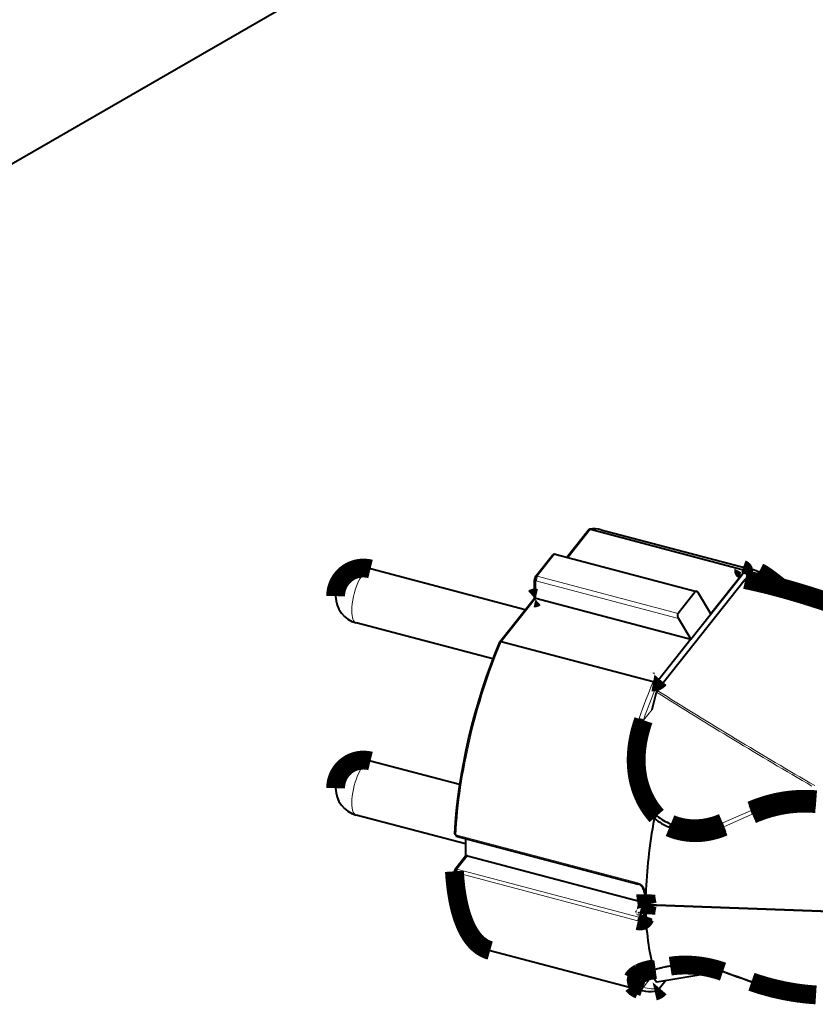
# Model space of a CAD drawing. Units: millimetres. Extents: x -14 to 420, y -14 to 297.
# Drawn here: x 360 to 377, y 73 to 94 of the extents above; entities that cross this region are included whole.
import ezdxf

# ---------------------------------------------------------------- set-up
doc = ezdxf.new("R2010")
doc.units = ezdxf.units.MM
doc.linetypes.add('K5LT_BASIC', pattern=[0])
doc.linetypes.add('K5LT_THIN', pattern=[0])

# ---------------------------------------------------------------- blocks, each defined once
blk = doc.blocks.new('U6')
at = {"color": 5, "linetype": 'K5LT_BASIC', "lineweight": 40, "true_color": 0x0000ff}
for p, q in [((348.5344515358624, 84.58567289900776), (388.3092012917218, 107.5496316392421)), ((371.3003969704328, 82.5564828355312), (371.7585115944562, 83.13483671736714)), ((371.8004122292218, 83.14802031111714), (375.0299654518781, 82.29531340193745)), ((372.033612302464, 83.13723234724995), (375.2631655251203, 82.28452543807026)), ((370.6317873512921, 82.14104704451557), (370.9956942116437, 82.60047392439839)), ((371.0540285622296, 82.62153105330464), (374.0558596169171, 81.8289437730312)), ((370.4135256325421, 81.43683867049214), (367.1281252419171, 82.30430082869526)), ((370.6105776344953, 81.68519072127339), (370.6105776344953, 82.07647184920307)), ((370.6158724342999, 82.09734587264057), (370.6151094948468, 82.0884652574062)), ((375.0915346657453, 82.07778410506245), (373.2234468971906, 79.71940092635151)), ((373.9367647682843, 80.81116728377339), (375.0352755104718, 82.19567350935932)), ((375.0457735573468, 82.21355681014057), (374.3622713600812, 81.35065702986714)), ((375.2433596169171, 82.07068876814839), (375.7469759499249, 81.93772368025776)), ((369.8689699684796, 80.74936918807026), (370.6108522926984, 81.68595366072651)), ((370.6397829567609, 81.68279509139057), (373.9370241676984, 80.81220488142964)), ((374.0275850807843, 81.82006315779682), (373.6636782204328, 81.36065153670307)), ((374.3622713600812, 81.35065702986714), (374.1021242653546, 81.78676848006245)), ((373.6758394753156, 81.24859098982807), (373.9370241676984, 80.8112435777187)), ((369.7244387184796, 80.3905892808437), (366.8249788796124, 81.15613798689839)), ((373.9370241676984, 80.81220488142964), (373.2682619606671, 79.9671273667812)), ((369.8689699684796, 80.74936918807026), (369.8666048561749, 80.74535612654682)), ((373.1350222145734, 79.90300993514057), (369.9054537331281, 80.75573210310932)), ((373.1126070534406, 79.31557707381245), (373.2076998268781, 79.68363432478901)), ((369.019940427464, 77.72231535506245), (367.1281405007062, 78.22181181502339)), ((369.1438875710187, 76.4613900620937), (366.8249941384015, 77.07366423201557)), ((373.187420896214, 77.02904753279682), (373.2103853737531, 77.05260710310932)), ((373.1609621559796, 76.99988798689839), (373.187420896214, 77.02904753279682)), ((373.5099459206281, 76.88202910017964), (373.4797030007062, 76.81182341170307)), ((368.9482851540265, 76.62674955916401), (372.8169985329328, 75.60528044295307)), ((369.1438875710187, 76.57509855818745), (369.1438875710187, 76.19036345076557)), ((369.1501589333234, 76.19828276228901), (368.9218569313703, 75.91005949568745)), ((369.1893587624249, 76.20806364607807), (373.0016603981671, 75.20147184920307)), ((373.0127687966046, 75.16726164412495), (377.7185488259015, 74.99418119978901)), ((377.7185488259015, 74.99418119978901), (373.0127687966046, 75.16726164412495)), ((372.9804506813703, 74.98935942244526), (372.9243135964093, 74.91849760603901)), ((372.9577608620343, 74.8871713120937), (372.9793520485578, 74.9599252183437)), ((369.6722231423078, 74.19373564314839), (372.901776364964, 73.34101347517964)), ((373.0357332741437, 73.75979094099995), (373.2076998268781, 73.52837614607807)), ((373.1933718239484, 73.78954557967182), (373.187420896214, 73.78830961775776)), ((373.2682619606671, 73.39432768416401), (373.3959475075421, 73.55568937849995))]:
    blk.add_line(p, q, dxfattribs=at)
at = {"color": 7, "linetype": 'K5LT_THIN', "lineweight": 9}
for p, q in [((371.3263979469953, 82.54961638045307), (371.8004122292218, 83.14802031111714)), ((370.6709871803937, 82.15082792830464), (371.0348940407453, 82.61025480818745)), ((371.0348940407453, 82.61025480818745), (374.0275850807843, 81.82006315779682)), ((370.6151094948468, 82.0884652574062), (370.6151094948468, 82.06446318221089)), ((370.6488771950421, 82.15151457381245), (370.6255159889874, 82.12200407576557)), ((373.6636782204328, 81.36065153670307), (370.6709871803937, 82.15082792830464)), ((375.3295565163312, 82.0479379136562), (375.4160585915265, 82.15455107283589)), ((370.6397829567609, 81.68279509139057), (370.6397829567609, 82.05021147322651)), ((370.6397829567609, 82.05021147322651), (373.6758394753156, 81.24859098982807)), ((369.9054537331281, 80.75573210310932), (370.6397829567609, 81.68279509139057)), ((372.928875974339, 79.08913664412495), (373.1126070534406, 79.31557707381245)), ((375.2170229469953, 77.16942839217182), (374.6128511940656, 76.9086556870937)), ((374.638104489964, 76.82543425154682), (375.2414827858624, 77.08828215193745)), ((368.9403658425031, 76.65334562849995), (372.8090944801984, 75.63186125349995)), ((368.9610567604718, 75.91984037947651), (369.1893587624249, 76.20806364607807)), ((368.9389467751203, 75.92052702498432), (368.9155855690656, 75.89101652693745)), ((368.9155855690656, 75.89101652693745), (368.9173861061749, 75.86146025252339)), ((372.8090944801984, 74.82708220076557), (368.9403658425031, 75.84855131697651)), ((368.9610567604718, 75.91984037947651), (372.8297701393781, 74.89835600447651)), ((372.9577608620343, 75.47782377791401), (372.9793520485578, 75.3849740464687)), ((372.8297701393781, 74.89835600447651), (372.9804659401593, 75.08860258650776)), ((372.9811831032453, 74.99755339217182), (372.9345675026593, 74.93870024275776)), ((373.113934568089, 73.65455107283589), (372.928875974339, 73.41538481307026))]:
    blk.add_line(p, q, dxfattribs=at)
at = {"color": 5, "linetype": 'K5LT_BASIC', "true_color": 0x0000ff, "const_width": 0.4}
for points in [[(367.1281252419171, 82.30430082869526), (367.1073885475812, 82.30936674666401), (367.0864840065656, 82.3136849839687), (367.0682650124249, 82.31681303572651), (367.0442171608624, 82.32004789900776), (367.0229158913312, 82.32206205916401), (367.0015535866437, 82.32331327986714), (366.9801302467999, 82.32378630232807), (366.9586916481671, 82.32346586775776), (366.9372225319562, 82.32236723494526), (366.9157991921124, 82.32049040389057), (366.8944063698468, 82.31782011580464), (366.8730745827374, 82.31435637068745), (366.8554201637921, 82.3108773667812), (366.8307009255109, 82.30506376814839), (366.809735349339, 82.29921965193745), (366.7889071022687, 82.29258207869526), (366.7682467018781, 82.28513578963276), (366.7477999245343, 82.27689604353901), (366.7275667702374, 82.26784758162495), (366.7075624977765, 82.25797514510151), (366.6885347878156, 82.24769072127339), (366.6683626686749, 82.23575834822651), (366.6491671120343, 82.22336821150776), (366.6302767311749, 82.21010832381245), (366.612713864964, 82.1967416245937), (366.5934114967999, 82.18079619002339), (366.5754671608624, 82.16466764998432), (366.5578127419171, 82.14744047713276), (366.5370913063703, 82.12523893904682), (366.5233278786359, 82.10914091658589), (366.5109835182843, 82.09363798689839), (366.498700193089, 82.07709745955464), (366.4895601784406, 82.06395964217182), (366.4719515358624, 82.03631071639057), (366.4632692848859, 82.0213265855312), (366.4523592507062, 82.00091032576557), (366.4446230446515, 81.98517851424214), (366.4373446022687, 81.96923307967182), (366.4254427467999, 81.94004301619526), (366.4157228981671, 81.91228727889057), (366.4076052223859, 81.8849740464687), (366.4007845436749, 81.85730986189839), (366.3952761208234, 81.82935576033589), (366.3908052956281, 81.79896025252339), (366.3876925026593, 81.76537565779682), (366.3868227516828, 81.7477670152187), (366.3864565407453, 81.72693876814839)], [(375.0299654518781, 82.29531340193745), (375.0382662331281, 82.29229216170307), (375.0450563942609, 82.2881722886562), (375.0502901589093, 82.28338102889057), (375.0532503639874, 82.27956633162495), (375.0555696999249, 82.27561430525776), (375.0573702370343, 82.27137236189839), (375.0585756813703, 82.26706938338276), (375.0594149147687, 82.26121000838276), (375.0595217262921, 82.25532011580464), (375.0590487038312, 82.24943022322651), (375.0580721413312, 82.24355558943745), (375.0546694313703, 82.23197416853901), (375.0506868874249, 82.22269682478901), (375.0457735573468, 82.21355681014057)], [(375.0915346657453, 82.07778410506245), (375.164471677464, 82.06263212752339), (375.2374544655499, 82.04694609236714), (375.3120394264874, 82.0303597886562), (375.3866243874249, 82.01325468611714), (375.5341158425031, 81.97791533064839), (375.6826601540265, 81.94042448592182), (375.8309450661359, 81.90119413924214), (375.9789705788312, 81.8603158433437), (376.0673189675031, 81.8351693589687), (376.1555758034406, 81.80947355818745), (376.2454348122296, 81.78277067732807), (376.3352022682843, 81.75554899764057), (376.5128756081281, 81.70014433455464), (376.6902132546124, 81.64289335799214), (376.8671694313703, 81.58391813826557)], [(375.8368807350812, 81.91466764998432), (375.7458925759015, 81.98655180525776), (375.6802034889874, 82.03782133650776), (375.6192446266828, 82.0843148667812), (375.5622377907453, 82.12620024275776), (375.5350466286359, 82.14544157576557), (375.5086489235578, 82.16355375838276), (375.4755526100812, 82.18532805037495), (375.4433870827374, 82.20530180525776), (375.4121218239484, 82.22336821150776), (375.3815584694562, 82.23955778670307)], [(375.4160585915265, 82.15455107283589), (375.4327059303937, 82.14708952498432), (375.4496737038312, 82.13895659041401), (375.4846010719953, 82.1206918199062), (375.5209322487531, 82.0998177964687), (375.5482149635968, 82.08310942244526), (375.5762911354718, 82.06511931014057), (375.6071901833234, 82.04456572127339), (375.6390657936749, 82.02265410017964), (375.6982088600812, 81.98049406599995), (375.7607851540265, 81.93445829939839)], [(375.7469759499249, 81.93772368025776), (375.8505373512921, 81.90995268416401), (375.9539003884015, 81.8814340074062), (376.0572023903546, 81.85212187361714), (376.1604891335187, 81.82206205916401), (376.2637606178937, 81.79128508162495), (376.3670015846906, 81.75982145857807), (376.4702272926984, 81.72767119002339), (376.5733919655499, 81.69488005232807), (376.6841860329328, 81.65893034529682), (376.7948885475812, 81.6222787339687)], [(370.6397829567609, 81.68279509139057), (370.6293306862531, 81.68528227400776), (370.6204348122296, 81.68677763533589), (370.6159945046124, 81.6870980699062), (370.6127901589093, 81.68686918807026), (370.6112795387921, 81.68633513045307), (370.6108522926984, 81.68595366072651)], [(373.2682619606671, 79.9671273667812), (373.2571688210187, 79.95426420760151), (373.2443819557843, 79.9419808824062), (373.2297640358624, 79.93042997908589), (373.2174807106671, 79.92229704451557), (373.2039614235578, 79.91478972029682), (373.1920748268781, 79.9095101792812), (373.1790285622296, 79.90514616560932), (373.1678286110578, 79.90258268904682), (373.1560183083234, 79.90116362166401), (373.150067380589, 79.90104155135151), (373.1441927467999, 79.90137724471089), (373.1350222145734, 79.90300993514057)], [(373.2104006325421, 77.05260710310932), (373.1750612770734, 77.09324125838276), (373.1411104714093, 77.13492827010151), (373.1085939919171, 77.17765287947651), (373.0775118385968, 77.22135405135151), (373.0478945290265, 77.26606230330464), (373.0197420632062, 77.31171660017964), (372.993084958714, 77.35830168318745), (372.9679232155499, 77.40578703474995), (372.9442415749249, 77.45421843123432), (372.9221010719953, 77.50345854353901), (372.9014711891828, 77.55346159529682), (372.8823519264874, 77.60419706892964), (372.8647127663312, 77.65581755232807), (372.8486452614484, 77.70794157576557), (372.8341951882062, 77.76047758650776), (372.8213930641828, 77.81333403182026), (372.810223630589, 77.86634306502339), (372.8006563698468, 77.91965727400776), (372.7926302467999, 77.97329191756245), (372.7861300026593, 78.02720121932026), (372.7811098610578, 78.08152250838276), (372.7775545632062, 78.13604216170307), (372.7754335915265, 78.19065336775776), (372.7747469460187, 78.24526457381245), (372.7754793678937, 78.29992155623432), (372.7776003395734, 78.35447172713276), (372.7810640846906, 78.40888456892964), (372.7858400856671, 78.46311430525776), (372.7910891091046, 78.51061491560932), (372.7972689186749, 78.5579476792812), (372.804364255589, 78.60509733748432), (372.8102694069562, 78.64031462264057), (372.8166628395734, 78.67542509627339), (372.8308840309796, 78.7453256089687), (372.8469667946515, 78.81479887557026), (372.8648653542218, 78.88390593123432), (372.8845186745343, 78.95264677596089), (372.9058809792218, 79.02106718611714), (372.928875974339, 79.08913664412495)], [(367.1281405007062, 78.22181181502339), (367.1074038063703, 78.2268929917812), (367.0864840065656, 78.23121122908589), (367.0682650124249, 78.23432402205464), (367.0442171608624, 78.23755888533589), (367.0229158913312, 78.2395883042812), (367.0015535866437, 78.24082426619526), (366.9801302467999, 78.2412972886562), (366.9586916481671, 78.24099211287495), (366.9372225319562, 78.23989348006245), (366.9157991921124, 78.2380013902187), (366.8944063698468, 78.23533110213276), (366.8730745827374, 78.23188261580464), (366.8554201637921, 78.22840361189839), (366.8307009255109, 78.22257475447651), (366.809735349339, 78.21673063826557), (366.7889071022687, 78.21009306502339), (366.7682467018781, 78.20266203474995), (366.7477999245343, 78.1944222886562), (366.7275667702374, 78.18535856795307), (366.7075624977765, 78.1755013902187), (366.6885347878156, 78.16520170760151), (366.6683626686749, 78.15326933455464), (366.6491671120343, 78.14089445662495), (366.6302767311749, 78.12761931014057), (366.612713864964, 78.11425261092182), (366.5934114967999, 78.09830717635151), (366.5754671608624, 78.08219389510151), (366.5578127419171, 78.06495146346089), (366.5370913063703, 78.04274992537495), (366.5233278786359, 78.02665190291401), (366.5109835182843, 78.01114897322651), (366.498700193089, 77.99460844588276), (366.4895601784406, 77.98147062849995), (366.4719515358624, 77.95383696150776), (366.4632692848859, 77.93883757185932), (366.4523592507062, 77.9184213120937), (366.4446230446515, 77.90270475935932), (366.4373446022687, 77.88675932478901), (366.4254427467999, 77.85755400252339), (366.4157228981671, 77.8297982652187), (366.4076052223859, 77.80250029158589), (366.4007845436749, 77.77482084822651), (366.3952761208234, 77.74688200545307), (366.3908052956281, 77.71648649764057), (366.3876925026593, 77.68288664412495), (366.3868227516828, 77.66529326033589), (366.3864565407453, 77.64444975447651)], [(376.6036348854718, 77.39757780623432), (376.5362062966046, 77.40265898299214), (376.4687166725812, 77.4060922105312), (376.4012117897687, 77.40789274764057), (376.3337374245343, 77.4080453355312), (376.2663393532453, 77.4065804917812), (376.1990480934796, 77.40349821639057), (376.1319094216046, 77.39879850935932), (376.0649538551984, 77.39251188826557), (376.007733396214, 77.38584379744526), (375.9507113014874, 77.37804655623432), (375.8938875710187, 77.36908964705464), (375.8372927223859, 77.35898832869526), (375.7997103249249, 77.3516488511562), (375.7622347389874, 77.34380583357807), (375.7248812233624, 77.33545927596089), (375.6876497780499, 77.32663969588276), (375.6136141335187, 77.30755095076557), (375.5460787331281, 77.28835539412495), (375.4790773903546, 77.26757292342182), (375.4126253639874, 77.24526457381245), (375.3467684303937, 77.22144560408589), (375.2815523659406, 77.19616179060932), (375.2170229469953, 77.16942839217182)], [(375.2414827858624, 77.08828215193745), (375.3099031960187, 77.11704496932026), (375.3790407692609, 77.14409880232807), (375.4488802467999, 77.16942839217182), (375.5193758522687, 77.19298796248432), (375.5904818092999, 77.21473173689839), (375.6621523415265, 77.23462919783589), (375.7343569313703, 77.25263456892964), (375.807049802464, 77.26873259139057), (375.8435488259015, 77.27605681014057), (375.8801699196515, 77.28287748885151), (375.9389467751203, 77.29276518416401), (375.9979525124249, 77.30138639998432), (376.0571566139874, 77.30869535994526), (376.1165438210187, 77.31472258162495), (376.1760530983624, 77.31943754744526), (376.245526364964, 77.32326750349995), (376.3151369606671, 77.32531218123432), (376.3848391091046, 77.32557158064839), (376.4545565163312, 77.32401518416401), (376.5242128884015, 77.32062773299214), (376.5937624489484, 77.31542448592182)], [(374.6128511940656, 76.9086556870937), (374.5681429421124, 76.88976530623432), (374.5227938210187, 76.87235502791401), (374.4768953835187, 76.8564095933437), (374.4304781471906, 76.84195952010151), (374.3836336647687, 76.82900480818745), (374.3363924538312, 76.81756071639057), (374.2888308083234, 76.80764250349995), (374.2409487282453, 76.79931120467182), (374.1928530251203, 76.79255156111714), (374.1445589577374, 76.78742460799214), (374.0960970436749, 76.78393034529682), (374.0474978005109, 76.78209929060932), (373.9987917458234, 76.78191618514057), (373.9500399147687, 76.78342680525776), (373.9045534645734, 76.78637175154682), (373.8591890846906, 76.79081205916401), (373.8140078102765, 76.79676298689839), (373.7691469704328, 76.80423979353901), (373.7246370827374, 76.81328825545307), (373.6808443581281, 76.8238168199062), (373.6374331032453, 76.83594755721089), (373.5944490944562, 76.8496957261562), (373.5519381081281, 76.86504606795307), (373.5099459206281, 76.88202910017964)], [(373.4797030007062, 76.81182341170307), (373.5242586647687, 76.79303984236714), (373.5693941628156, 76.77598051619526), (373.6150637184796, 76.76066069197651), (373.6611757790265, 76.74708036971089), (373.7077150856671, 76.73520903182026), (373.7544680153546, 76.7250619370937), (373.8016024147687, 76.71656279158589), (373.8490725075421, 76.7096810777187), (373.8967409645734, 76.70440153670307), (373.9445314919171, 76.70072416853901), (373.9957857643781, 76.69851164412495), (374.0470095192609, 76.69811491560932), (374.0981264626203, 76.69948820662495), (374.149090818089, 76.70263151717182), (374.1998873268781, 76.70754484724995), (374.2504702126203, 76.71418242049214), (374.3008089577374, 76.72252897810932), (374.3503389870343, 76.73246244978901), (374.3995333229718, 76.74399809432026), (374.4483004128156, 76.75715117049214), (374.4966097389874, 76.77187590193745), (374.5444002663312, 76.7881722886562), (374.5915804421124, 76.80602507185932), (374.638104489964, 76.82543425154682)], [(368.9111300026593, 75.87607817244526), (368.916424802464, 75.7953744370937), (368.9228029762921, 75.7157845933437), (368.9302797829328, 75.63738493514057), (368.9388399635968, 75.5602670152187), (368.9485292946515, 75.48452238631245), (368.9593325173078, 75.41022734236714), (368.9712648903546, 75.33745817732807), (368.9843416725812, 75.26629118514057), (368.9970980202374, 75.20363859724995), (369.0107698952374, 75.1424203355312), (369.0219393288312, 75.09621672224995), (369.0336733376203, 75.05092863631245), (369.0459566628156, 75.00657133650776), (369.0587740456281, 74.96314482283589), (369.0721560036359, 74.92071013045307), (369.0860872780499, 74.87925200057026), (369.1005678688703, 74.83881620955464), (369.1155977760968, 74.79941801619526), (369.1274385964093, 74.77001432967182), (369.1396151100812, 74.74123625349995), (369.1520967995343, 74.71308378767964), (369.1648989235578, 74.68557219099995), (369.1780214821515, 74.65870146346089), (369.1914492165265, 74.63248686385151), (369.2051973854718, 74.60694365096089), (369.2192507301984, 74.58205656599995), (369.2337313210187, 74.55765776228901), (369.2583284889874, 74.51891569685932), (369.2837801491437, 74.48208098006245), (369.3100710426984, 74.44719938826557), (369.3372011696515, 74.41428618025776), (369.3595552956281, 74.38932280135151), (369.3824434792218, 74.36567167830464), (369.4058657204328, 74.3433480699062), (369.4297762428937, 74.3223519761562), (369.4505281960187, 74.30553679060932), (369.4716158425031, 74.28972868514057), (369.4930696999249, 74.27489714217182), (369.5148439919171, 74.2610726792812), (369.5327883278546, 74.2505746324062), (369.5481386696515, 74.24221281599995), (369.5636263405499, 74.23435453963276), (369.5792513405499, 74.22695402693745), (369.5949984108624, 74.2200570542812), (369.6140108620343, 74.21244291853901), (369.6331759010968, 74.2055306870937), (369.652508786839, 74.1993051011562), (369.6720247780499, 74.19378141951557)], [(373.0127687966046, 75.16726164412495), (373.003094724339, 75.2096810777187), (372.9944429909406, 75.25245146346089), (372.9871035134015, 75.29557280135151), (372.9838686501203, 75.31875090193745), (372.9812136208234, 75.34238676619526), (372.9798403298078, 75.36011747908589), (372.9792757546124, 75.37763456892964), (372.9793520485578, 75.3849740464687)], [(373.0127687966046, 75.16726164412495), (373.0045900856671, 75.13259367537495), (372.9971285378156, 75.09809355330464), (372.9917574440656, 75.07058195662495), (372.9870424782453, 75.04314665389057), (372.9827089821515, 75.01287321639057), (372.9809694801984, 74.9974008042812), (372.9795656716046, 74.97846464705464), (372.9793520485578, 74.9599252183437)], [(372.9577608620343, 74.8871713120937), (372.953534177464, 74.87560514998432), (372.9478121315656, 74.86486296248432), (372.9406405007062, 74.85508207869526), (372.9321566139874, 74.8463998277187), (372.9223757301984, 74.8388314683437), (372.9115572487531, 74.83257536482807), (372.8998384987531, 74.82764677596089), (372.887372068089, 74.82407621932026), (372.8723421608624, 74.82157377791401), (372.8568239723859, 74.82068876814839), (372.840985349339, 74.8213754136562), (372.8250399147687, 74.82352690291401), (372.8090944801984, 74.82708220076557)], [(372.9345675026593, 74.93870024275776), (372.9314699684796, 74.93021635603901), (372.9271822487531, 74.9224496324062), (372.9217348610578, 74.91546110701557), (372.9152651344953, 74.90937285017964), (372.9078341042218, 74.90421537947651), (372.9026003395734, 74.90143827986714), (372.8970461403546, 74.89908842635151), (372.8912172829328, 74.89715056014057), (372.8851290260968, 74.89565519881245), (372.8723421608624, 74.89390043807026), (372.8590059792218, 74.89373259139057), (372.8444643532453, 74.8952279527187), (372.8297701393781, 74.89835600447651)], [(372.7005434548078, 73.58538298201557), (372.7093630348859, 73.60137419295307), (372.7202730690656, 73.61721281599995), (372.7332582985578, 73.63280729842182), (372.7482882057843, 73.64814238142964), (372.7653780495343, 73.66314177107807), (372.7844820534406, 73.67774443221089), (372.8056002175031, 73.69191984724995), (372.8259707009015, 73.70405058455464), (372.8481112038312, 73.71589140486714)], [(372.8037539040265, 73.63640837264057), (372.8130159889874, 73.64727263045307), (372.8247957741437, 73.65883879256245), (372.8368502175031, 73.66906218123432), (372.8509035622296, 73.67957548689839), (372.8717318092999, 73.6932015855312), (372.8941774880109, 73.70594267439839), (372.9192476784406, 73.71836332869526), (372.9468966042218, 73.73029570174214), (372.9771090065656, 73.74163298201557), (372.9992952858624, 73.74900297713276), (373.0227022682843, 73.75599150252339), (373.047284177464, 73.76258329939839), (373.0730410134015, 73.76873259139057), (373.0999880348859, 73.77440886092182), (373.1281099831281, 73.77959684920307), (373.1574068581281, 73.7842660386562), (373.1878481423078, 73.78837065291401)], [(372.8481112038312, 73.71589140486714), (372.8790560280499, 73.73050932478901), (372.9123507057843, 73.74416594099995), (372.9478731667218, 73.75678495955464), (372.9855623757062, 73.7682748277187), (373.025311521214, 73.77858976912495), (373.0670290505109, 73.78765348982807), (373.1106081520734, 73.79545073103901), (373.1559420143781, 73.80193571639057)], [(374.6203127419171, 73.74338774275776), (374.5762911354718, 73.75864653182026), (374.5315523659406, 73.77314238142964), (374.4862032448468, 73.78686003279682), (374.4403048073468, 73.7997689683437), (374.3939791237531, 73.81183867049214), (374.3472872292218, 73.82302336287495), (374.3003206764874, 73.83330778670307), (374.253094724339, 73.84269194197651), (374.2056246315656, 73.85114531111714), (374.1579256569562, 73.85865263533589), (374.110028318089, 73.86521391463276), (374.061932614964, 73.87079863142964), (374.0136843239484, 73.87540678572651), (373.9653597389874, 73.87902311873432), (373.9170809303937, 73.88164763045307), (373.8689547096906, 73.8832650620937), (373.8242922341046, 73.88386015486714), (373.7799196755109, 73.88357023787495), (373.7359438454328, 73.88238005232807), (373.6923800026593, 73.88032011580464), (373.6492128884015, 73.87734465193745), (373.6064730202374, 73.87348417830464), (373.5641451393781, 73.8687386949062), (373.5222445046124, 73.86310820174214), (373.4983034645734, 73.85944609236714)], [(372.928875974339, 73.41538481307026), (372.9025698219953, 73.42492155623432), (372.8782930885968, 73.43557219099995), (372.8669405495343, 73.44132475447651), (372.8561525856671, 73.44732145857807), (372.8426790749249, 73.45574431014057), (372.8302736794171, 73.46462492537495), (372.8189669167218, 73.47394804549214), (372.8065004860578, 73.48620085310932), (372.7959414040265, 73.49909452986714), (372.7914095436749, 73.50576262068745), (372.7873964821515, 73.51256804060932), (372.7823763405499, 73.5230355699062), (372.7785921608624, 73.53380827498432), (372.7760592018781, 73.54482512068745), (372.7748537575421, 73.55610136580464), (372.7751131569562, 73.56916288924214), (372.7771578346906, 73.58243803572651), (372.7810183083234, 73.59586577010151), (372.7867250954328, 73.60936979842182), (372.7943087135968, 73.6228890855312), (372.8037844216046, 73.63636259627339)], [(376.5976229225812, 73.24914030623432), (376.5386171852765, 73.25297026228901), (376.4795961891828, 73.25757841658589), (376.4205904518781, 73.26294951033589), (376.3616152321515, 73.26908354353901), (376.3026857887921, 73.27593473982807), (376.2438326393781, 73.28351835799214), (376.1851015602765, 73.29180388045307), (376.1264925514874, 73.30077604842182), (376.0705538307843, 73.31000761580464), (376.0147982155499, 73.31983427596089), (375.9264956032453, 73.33671049666401), (375.8387423073468, 73.35505156111714), (375.751629880589, 73.3748422105312), (375.665204099339, 73.39600615096089), (375.6087923561749, 73.41066984724995), (375.5527468239484, 73.42591337752339), (375.4970522438703, 73.44172148299214), (375.4417391335187, 73.45810942244526), (375.3868227516828, 73.47503141951557), (375.3323336159406, 73.49250273299214), (375.2782717262921, 73.51050810408589), (375.2246828591046, 73.52904753279682)], [(372.8405275856671, 73.36120085310932), (372.8165255104718, 73.3715463120937), (372.794354489964, 73.38273100447651), (372.774090818089, 73.39470915389057), (372.755780271214, 73.40745024275776), (372.7394991432843, 73.42087797713276), (372.7252779518781, 73.43496183943745), (372.7183046852765, 73.44304899764057), (372.7081881081281, 73.45682768416401)], [(373.1656008278546, 73.32944731307026), (373.1796694313703, 73.3326058824062), (373.1929598366437, 73.33719877791401), (373.2012758766828, 73.34081511092182), (373.2092562233624, 73.3448129136562), (373.2242403542218, 73.35381559920307), (373.2378054176984, 73.36377958846089), (373.2491426979718, 73.37359098982807), (373.2591677223859, 73.38367704939839), (373.2682772194562, 73.39432768416401)]]:
    blk.add_lwpolyline(points, dxfattribs=at)
at = {"color": 5, "linetype": 'K5LT_BASIC', "lineweight": 40, "true_color": 0x0000ff}
for centre, radius, start, end in [((371.7890291725812, 83.11072783064839), 0.038886567025282, 125.620552346937, 141.6867282183043), ((371.7886477028546, 83.11107878279682), 0.03838225329663079, 98.52567685293347, 125.482049770947), ((371.7891970192609, 83.10659269881245), 0.04291358869107657, 74.8675271530021, 98.36238752039094), ((371.8807650124249, 82.54197172713276), 0.6147175506451198, 75.57630954356736, 99.15151342618866), ((375.1048708473859, 81.69205717635151), 0.6133503505219877, 63.21018374936705, 74.64564845783367), ((370.6758852516828, 82.08857206892964), 0.06056970364123681, 146.4243113511605, 171.6765862222143), ((374.9856691872296, 82.23694853377339), 0.0645045870775545, 320.2398637468868, 338.734639736172), ((375.1120424782453, 82.06542448592182), 0.02372433695627392, 99.91373521684571, 148.9066616427381), ((366.975750974339, 81.7256722886562), 0.589199717000501, 179.8773757925978, 255.1717114489371), ((374.0479250466046, 81.80448393416401), 0.02562998535547324, 72.00554128695272, 142.5274698636221), ((369.8839846169171, 80.7372689683437), 0.01928298630968741, 118.7584115519556, 141.1050966293663), ((369.8915529762921, 80.71499113631245), 0.04285808660039693, 71.15898715066918, 113.2779633846039), ((373.3084230934796, 79.66141752791401), 0.1030090472346803, 145.6943280534448, 167.5592525678885), ((366.975750974339, 77.64319853377339), 0.5891997015919201, 179.877375792597, 255.1730774867707), ((374.1083345925031, 78.28216032576557), 1.522596811030615, 233.8592058043683, 246.8589545874921), ((384.8067751442609, 74.85088591170307), 11.84532618272086, 169.6018752806906, 173.6485574582481), ((373.178387693089, 76.98539213728901), 0.02268186165886361, 140.2359140763541, 171.3053654408553), ((374.1234865700421, 78.26777128767964), 1.591887982311942, 232.7961141808127, 246.1465931778169), ((382.5057650124249, 75.09978727889057), 9.530766618497283, 173.6054316438286, 178.2852586970679), ((372.7714205300031, 75.44793181014057), 0.1639107732409111, 14.76264963620533, 73.84521175880599), ((380.2211428200421, 77.15580229353901), 7.479335204892225, 192.8716504064728, 195.3607352645654), ((383.4770479714093, 71.80459074568745), 10.998480363047, 162.1419426692028, 163.4436537816021), ((373.0293551003156, 75.18047575545307), 0.02119708732851517, 196.1809863423942, 218.5357310429685), ((378.2826815163312, 75.09166960310932), 5.304775637234613, 181.4230512442374, 188.3414454771918), ((372.8960848366437, 74.94053129744526), 0.03581327463758675, 322.0318082718912, 344.0033622845747), ((373.1674471413312, 73.80620817732807), 0.01229677259161037, 200.4148976654609, 238.2501841575197), ((373.1844454323468, 73.8278451402187), 0.03970616668346637, 233.8168859522312, 274.3011520310086), ((373.8399172341046, 71.66314177107807), 2.222619647602814, 98.84095838500856, 106.9123910026975), ((345.8578844582257, 238.2632089097499), 166.9937445980687, 279.4284589276991, 279.9033346599335), ((426.9664583717999, 220.3843942124843), 155.7038945713581, 250.3550620462445, 250.5910314216901), ((373.2132235085187, 73.53174833846089), 0.00643560502449028, 211.4653241198436, 278.0533642625791), ((373.0600405251203, 73.95914702010151), 0.6383020749745084, 256.0823805709722, 279.5169371982092)]:
    blk.add_arc(centre, radius, start, end, dxfattribs=at)
at = {"color": 7, "linetype": 'K5LT_THIN', "lineweight": 9}
for centre, radius, start, end in [((375.3477449928937, 82.17661528182026), 0.07157428303850473, 342.1022867045655, 61.67983888467683), ((383.9576693092999, 75.3328500230312), 11.65082885739104, 156.5614185701139, 161.1917677330056), ((433.9910860573468, 176.5293069322109), 114.3402121061361, 237.8863263201436, 239.8197752892558), ((433.8920259987531, 176.3788552720546), 114.1214603424143, 237.8854520559299, 239.8483118196081), ((375.569745114964, 78.17925505232807), 2.889413708936327, 160.8223911026915, 172.0562217966646), ((374.9555330788312, 78.26366667342182), 2.26914704824417, 172.023928662269, 186.3775475247595), ((374.5894289528546, 78.22451262068745), 1.900766595607453, 186.4300443587203, 203.6335969910683), ((374.4411287819562, 78.16065458846089), 1.739224547686182, 203.6652754084385, 222.3586152421719), ((372.7497072731671, 75.42579130721089), 0.2146535761055485, 14.04369453266204, 73.92593776460605), ((373.8072481667218, 71.85460905623432), 2.043068337895567, 91.11688869793679, 99.22547754471142), ((373.8150148903546, 71.5336556870937), 2.364149655124558, 83.9687542220602, 91.15362828548344), ((373.8379641091046, 71.64322905135151), 2.256530884243307, 99.13503900991155, 107.4593252306758), ((345.8491106545148, 238.1236825425624), 166.8535553003231, 279.4372698717285, 279.911995339801), ((373.8065157448468, 71.44922880721089), 2.449025543177073, 76.97424436099564, 83.97850090200606), ((373.8071413551984, 71.43999723982807), 2.457884454163932, 70.239957877118, 77.0370001390887), ((421.9131899391828, 205.2142739732265), 139.7031326456525, 250.2207736969729, 250.4835379045325), ((372.811444333714, 73.52739958357807), 0.1250231046904146, 152.3977625728324, 214.3522265159406), ((376.9120150124249, 78.26648954939839), 5.015214679310756, 250.5434045126076, 258.3953694918865), ((376.8733034645734, 78.01830534529682), 4.764282465383402, 258.2510066135889, 266.6363000840197)]:
    blk.add_arc(centre, radius, start, end, dxfattribs=at)
for centre, major_axis, ratio, start_param, end_param in [((370.8529329811749, 78.66547636580464), (1.180694580078125, 4.471755981445312), 0.3395765747589853, -0.0002112382244554567, 0.1458507579705266), ((366.9765596901593, 81.73021940779682), (-0.151580810546875, -0.5740814208984374), 0.3395765747589852, -3.141553670149313, -0.9098999860118582), ((374.0824862038312, 77.81276945662495), (1.180694580078125, 4.471755981445312), 0.3395765747589853, 1.70631224794994e-05, 0.1458507586727267), ((360.8911715065656, 23.70653776717182), (-14.41226196289065, -58.48979187011718), 0.0931525891484258, 3.120321404335548, 3.187980178532312), ((383.8182344948468, 74.62153105330464), (11.27284240722657, -7.146392822265616), 0.2341717344834726, 2.327926777477344, 2.588126145940101), ((366.9765596901593, 81.73021940779682), (-0.151580810546875, -0.5740814208984374), 0.3395765747589863, -0.9098999860118857, -3.07335365503647e-05), ((370.8529329811749, 78.66547636580464), (-1.180694580078125, -4.471755981445312), 0.3395765747589853, -1.965650729994321, -1.01666005092023), ((374.0824862038312, 77.81276945662495), (1.180694580078125, 4.471755981445312), 0.3395765747589853, 1.175941923159407, 1.36280011694043), ((372.8594179665265, 79.10724882674214), (0.07225036621093753, -0.02445983886718746), 0.1947225127039416, 0.3519916723757093, 1.90062391444155), ((366.9765596901593, 77.64773039412495), (-0.151580810546875, -0.5740814208984374), 0.3395765747589852, 3.141561920053225, 6.28322429061999), ((375.2496157204328, 77.10651640486714), (0.02972412109375, -0.06886291503906249), 0.1990733217488257, -2.800212496290905, -1.38952246902), ((374.6455507790265, 76.84581999373432), (0.02970886230468756, -0.06886291503906247), 0.2033336706081897, -2.799012064100068, -1.358975080510879), ((370.8529329811749, 78.66547636580464), (1.180694580078125, 4.471755981445312), 0.3395765747589853, 2.338452732486238, 3.141381415365191), ((372.8297701393781, 75.65362028670307), (-0.01277160644531252, -0.04833984375000001), 0.3395765747589852, -1.01666005092037, 4.110772807930374e-05), ((372.9784822975812, 75.50080351424214), (0.048736572265625, 0.0111541748046875), 0.412342337526508, 3.141592480151826, 4.181019019021425), ((372.8297701393781, 74.85753874373432), (0.0127716064453125, 0.04833984375000001), 0.3395765747589852, 0.6608963407833166, 2.338452732486196), ((373.486493161839, 73.93351225447651), (0.0118255615234375, -0.07406616210937499), 0.3720845523580555, -0.6334477981709457, -3.352396666400637e-05), ((374.6455507790265, 73.81402067732807), (-0.02522277832031254, -0.07063293457031249), 0.2979488120423579, -0.0002578193000619677, 0.6468793813331244), ((375.2496157204328, 73.59978727889057), (-0.02493286132812503, -0.07073974609374997), 0.2997290510317699, 7.269842124716668e-05, 0.6151094781412328), ((372.8594179665265, 73.43482451033589), (-0.02005004882812501, -0.07330322265625), 0.9490543078034623, 0.01665537427588452, 1.565284816481499), ((374.0824862038312, 77.81276945662495), (1.180694580078125, 4.471755981445312), 0.3395765747589853, 3.100585218215352, 3.141582854421648), ((374.0824862038312, 77.81276945662495), (1.180694580078125, 4.471755981445312), 0.3395765747589853, -3.138743643745147, -2.995741895183188), ((394.2101564919171, 161.5716042954921), (-21.20941925048833, -88.17904663085939), 0.07606773125167758, -0.01090128355774311, 0.03765255030772696)]:
    blk.add_ellipse(centre, major_axis=major_axis, ratio=ratio, start_param=start_param, end_param=end_param, dxfattribs=at)
at = {"color": 5, "linetype": 'K5LT_BASIC', "lineweight": 40, "true_color": 0x0000ff}
for centre, major_axis, ratio, start_param, end_param in [((371.0348940407453, 82.5694222886562), (0.0391998291015625, -0.0310516357421875), 0.742532433940324, 2.102467336069899, 3.141636054697467), ((371.0348940407453, 82.54900602889057), (-0.01914978027343754, -0.072509765625), 0.3395765747589852, -3.141563588180186, -2.480696312806559), ((374.0824862038312, 77.81276945662495), (1.180694580078125, 4.471755981445312), 0.3395765747589853, -0.003048492888991561, 1.706312247939934e-05), ((370.6605806862531, 82.07647184920307), (-0.0500030517578125, 6.123405489312638e-18), 0.5773502691896254, -0.4289263688145013, 1.141869957980562), ((370.6709871803937, 82.11001066756245), (0.0391998291015625, -0.0310516357421875), 0.7425324340514449, 2.102467335581586, 3.673263664591601), ((370.6709871803937, 82.08959440779682), (-0.01914978027343754, -0.072509765625), 0.3395765749698929, -2.480696313722786, -0.9098999875285898), ((374.0626955544171, 77.59893278670307), (-1.180694580078125, -4.471755981445312), 0.3395765747589853, -3.141574841484703, -3.055216474848831), ((374.0709505592999, 81.7474008042812), (0.03268432617187509, -0.08087158203124997), 0.5221704221760994, 1.859153019536099, 2.769147969291288), ((373.7070284401593, 81.28797392439839), (0.03268432617187496, -0.08088684082031253), 0.5222091646494416, -2.853075831715099, -1.282279507774189), ((370.8161287819562, 78.67519621443745), (-1.174575805664062, -4.448562622070312), 0.3402505544334294, -1.963128768021528, -1.017531656697559), ((368.9610567604718, 76.67508940291401), (0.04994201660156251, -0.002548217773437525), 0.4949408485914021, 3.141592435115508, 4.310888391368649), ((368.9610567604718, 76.67508940291401), (0.0391998291015625, -0.0310516357421875), 0.7425324346731407, -1.939141498063369, -1.510442298454755), ((368.9610567604718, 76.67508940291401), (-0.01277160644531252, -0.04833984375000001), 0.3395765747589852, -1.01666005092037, 4.110772807930374e-05), ((369.1893587624249, 76.16723112654682), (0.0391998291015625, -0.0310516357421875), 0.7425324346731407, 2.102467337068646, 3.141636054450911), ((368.9610567604718, 75.87900785994526), (0.0499114990234375, 0.0029296875), 0.6531854658122297, 2.676545748052511, 4.247342074820811), ((368.9610567604718, 75.87900785994526), (0.0391998291015625, -0.0310516357421875), 0.7425324341652113, 2.102467335886025, 3.673263664450774), ((368.9610567604718, 75.87900785994526), (0.0127716064453125, 0.04833984375000001), 0.3395765747589852, 0.6608963407833166, 2.338452732486196), ((372.9784822975812, 74.91652922224995), (0.04792785644531251, -0.01422119140625003), 0.6998244858752124, 2.888915545189126, 4.479954499554348), ((374.896405271214, 77.58904509139057), (-1.177185058593753, -4.4638671875), 0.339816022411235, -0.6646538239349322, -0.4748478490550099), ((374.0824862038312, 77.81276945662495), (1.180694580078125, 4.471755981445312), 0.3395765747589853, 3.141582854421648, 3.144441663434439)]:
    blk.add_ellipse(centre, major_axis=major_axis, ratio=ratio, start_param=start_param, end_param=end_param, dxfattribs=at)

msp = doc.modelspace()

# ---------------------------------------------------------------- block references
msp.add_blockref('U6', (0, 0))

doc.saveas('drawing.dxf')
